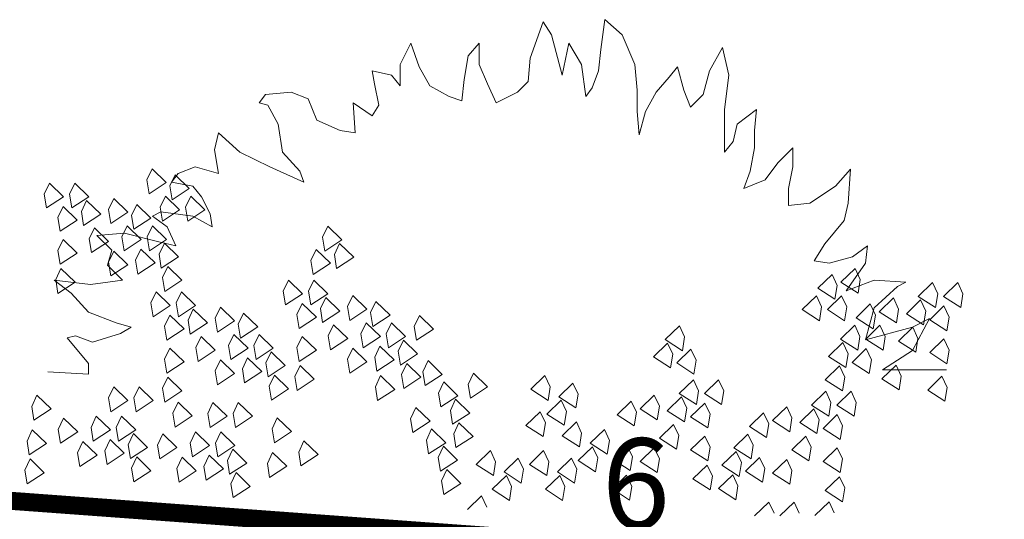
# Model space of a CAD drawing. Units: millimetres. Extents: x 165015 to 335285, y 42807 to 97644.
# Drawn here: x 165921 to 166031, y 44831 to 44887 of the extents above; entities that cross this region are included whole.
import ezdxf

# ---------------------------------------------------------------- set-up
doc = ezdxf.new("R2010")
doc.units = ezdxf.units.MM
doc.header["$LTSCALE"] = 0.03
for name, color, linetype, lineweight in [('Marco', 36, 'Continuous', 20), ('Texto 1', 9, 'Continuous', 0), ('Vegetación 1', 83, 'Continuous', 5)]:
    doc.layers.add(name, color=color, linetype=linetype, lineweight=lineweight)
doc.styles.get("Standard").update_dxf_attribs({"font": 'isocteur.ttf'})

msp = doc.modelspace()

# ---------------------------------------------------------------- linework, layer by layer
at = {"layer": 'Marco', "const_width": 2}
msp.add_lwpolyline([(165764.27, 44844.84), (166010.94, 44826.75), (166300.49, 44800.82), (166496.57, 44783.25), (166661.09, 44755.37), (166835.53, 44745.26), (167127, 44742.22), (167381.39, 44728.41), (167815.84, 44722.04), (168462.13, 44702.3), (168861.21, 44656.4), (169296.42, 44629.11)], dxfattribs=at)
at = {"layer": 'Vegetación 1'}
for p, q in [((165935.4, 44869.01), (165935.99, 44870.25)), ((165935.99, 44870.25), (165937.56, 44868.72)), ((165937.96, 44868.34), (165938.55, 44869.58)), ((165938.55, 44869.58), (165940.12, 44868.06)), ((165924.01, 44867.43), (165924.59, 44868.67)), ((165924.59, 44868.67), (165926.17, 44867.14)), ((165926.82, 44867.43), (165927.4, 44868.67)), ((165927.4, 44868.67), (165928.97, 44867.14)), ((165935.65, 44867.48), (165935.4, 44869.01)), ((165937.56, 44868.72), (165935.65, 44867.48)), ((165938.21, 44866.82), (165937.96, 44868.34)), ((165940.12, 44868.06), (165938.21, 44866.82)), ((165924.26, 44865.9), (165924.01, 44867.43)), ((165926.17, 44867.14), (165924.26, 44865.9)), ((165927.07, 44865.9), (165926.82, 44867.43)), ((165928.97, 44867.14), (165927.07, 44865.9)), ((165931.15, 44865.72), (165931.73, 44866.96)), ((165931.73, 44866.96), (165933.31, 44865.44)), ((165936.89, 44865.97), (165937.47, 44867.21)), ((165937.47, 44867.21), (165939.05, 44865.69)), ((165939.7, 44865.97), (165940.28, 44867.21)), ((165940.28, 44867.21), (165941.85, 44865.69)), ((165925.54, 44864.84), (165926.12, 44866.08)), ((165926.12, 44866.08), (165927.69, 44864.55)), ((165928.14, 44865.5), (165928.72, 44866.74)), ((165928.72, 44866.74), (165930.29, 44865.22)), ((165933.71, 44865.06), (165934.29, 44866.3)), ((165934.29, 44866.3), (165935.86, 44864.77)), ((165937.14, 44864.45), (165936.89, 44865.97)), ((165939.95, 44864.45), (165939.7, 44865.97)), ((165925.79, 44863.31), (165925.54, 44864.84)), ((165928.39, 44863.97), (165928.14, 44865.5)), ((165930.29, 44865.22), (165928.39, 44863.97)), ((165931.4, 44864.19), (165931.15, 44865.72)), ((165933.31, 44865.44), (165931.4, 44864.19)), ((165933.96, 44863.53), (165933.71, 44865.06)), ((165935.86, 44864.77), (165933.96, 44863.53)), ((165939.05, 44865.69), (165937.14, 44864.45)), ((165941.85, 44865.69), (165939.95, 44864.45)), ((165927.69, 44864.55), (165925.79, 44863.31)), ((165929, 44862.47), (165929.59, 44863.71)), ((165929.59, 44863.71), (165931.16, 44862.18)), ((165932.64, 44862.69), (165933.22, 44863.93)), ((165933.22, 44863.93), (165934.79, 44862.41)), ((165935.44, 44862.69), (165936.03, 44863.93)), ((165936.03, 44863.93), (165937.6, 44862.41)), ((165954.9, 44862.65), (165955.48, 44863.89)), ((165955.48, 44863.89), (165957.06, 44862.36)), ((165929.26, 44860.94), (165929, 44862.47)), ((165932.89, 44861.16), (165932.64, 44862.69)), ((165935.69, 44861.16), (165935.44, 44862.69)), ((165955.15, 44861.12), (165954.9, 44862.65)), ((165925.54, 44861.17), (165926.12, 44862.41)), ((165926.12, 44862.41), (165927.69, 44860.89)), ((165931.16, 44862.18), (165929.26, 44860.94)), ((165934.79, 44862.41), (165932.89, 44861.16)), ((165937.6, 44862.41), (165935.69, 44861.16)), ((165936.76, 44860.76), (165937.35, 44862)), ((165937.35, 44862), (165938.92, 44860.48)), ((165957.06, 44862.36), (165955.15, 44861.12)), ((165956.22, 44860.72), (165956.8, 44861.96)), ((165956.8, 44861.96), (165958.38, 44860.43)), ((165925.79, 44859.65), (165925.54, 44861.17)), ((165927.69, 44860.89), (165925.79, 44859.65)), ((165931.15, 44859.88), (165931.73, 44861.12)), ((165931.73, 44861.12), (165933.31, 44859.59)), ((165934.16, 44860.1), (165934.75, 44861.34)), ((165934.75, 44861.34), (165936.32, 44859.81)), ((165937.01, 44859.23), (165936.76, 44860.76)), ((165938.92, 44860.48), (165937.01, 44859.23)), ((165953.62, 44860.06), (165954.2, 44861.3)), ((165954.2, 44861.3), (165955.78, 44859.77)), ((165956.47, 44859.19), (165956.22, 44860.72)), ((165958.38, 44860.43), (165956.47, 44859.19)), ((165925.29, 44857.95), (165925.87, 44859.19)), ((165925.87, 44859.19), (165927.45, 44857.67)), ((165931.4, 44858.35), (165931.15, 44859.88)), ((165933.31, 44859.59), (165931.4, 44858.35)), ((165934.41, 44858.57), (165934.16, 44860.1)), ((165936.32, 44859.81), (165934.41, 44858.57)), ((165937.13, 44858.17), (165937.72, 44859.41)), ((165937.72, 44859.41), (165939.29, 44857.89)), ((165953.87, 44858.53), (165953.62, 44860.06)), ((165955.78, 44859.77), (165953.87, 44858.53)), ((166014.02, 44859.19), (166012.44, 44857.67)), ((166014.6, 44857.95), (166014.02, 44859.19)), ((165937.39, 44856.64), (165937.13, 44858.17)), ((166011.46, 44858.53), (166009.88, 44857.01)), ((166012.04, 44857.29), (166011.46, 44858.53)), ((165925.54, 44856.42), (165925.29, 44857.95)), ((165927.45, 44857.67), (165925.54, 44856.42)), ((165939.29, 44857.89), (165937.39, 44856.64)), ((165950.55, 44856.66), (165951.13, 44857.9)), ((165951.13, 44857.9), (165952.7, 44856.37)), ((165953.35, 44856.66), (165953.94, 44857.9)), ((165953.94, 44857.9), (165955.51, 44856.37)), ((166009.88, 44857.01), (166011.79, 44855.76)), ((166011.79, 44855.76), (166012.04, 44857.29)), ((166012.44, 44857.67), (166014.35, 44856.43)), ((166014.35, 44856.43), (166014.6, 44857.95)), ((166022.6, 44857.62), (166021.03, 44856.09)), ((166023.19, 44856.38), (166022.6, 44857.62)), ((166025.41, 44857.62), (166023.84, 44856.09)), ((166025.99, 44856.38), (166025.41, 44857.62)), ((165935.86, 44855.36), (165936.44, 44856.6)), ((165936.44, 44856.6), (165938.01, 44855.08)), ((165938.66, 44855.36), (165939.24, 44856.6)), ((165939.24, 44856.6), (165940.82, 44855.08)), ((165950.8, 44855.13), (165950.55, 44856.66)), ((165952.7, 44856.37), (165950.8, 44855.13)), ((165953.6, 44855.13), (165953.35, 44856.66)), ((165955.51, 44856.37), (165953.6, 44855.13)), ((165954.67, 44854.73), (165955.26, 44855.97)), ((165955.26, 44855.97), (165956.83, 44854.44)), ((165957.69, 44854.95), (165958.27, 44856.19)), ((165958.27, 44856.19), (165959.84, 44854.67)), ((166009.72, 44856.16), (166008.15, 44854.64)), ((166010.31, 44854.92), (166009.72, 44856.16)), ((166012.53, 44856.16), (166010.96, 44854.64)), ((166013.11, 44854.92), (166012.53, 44856.16)), ((166021.03, 44856.09), (166022.93, 44854.85)), ((166022.93, 44854.85), (166023.19, 44856.38)), ((166023.84, 44856.09), (166025.74, 44854.85)), ((166025.74, 44854.85), (166025.99, 44856.38)), ((165936.11, 44853.83), (165935.86, 44855.36)), ((165938.01, 44855.08), (165936.11, 44853.83)), ((165938.91, 44853.83), (165938.66, 44855.36)), ((165940.82, 44855.08), (165938.91, 44853.83)), ((165943, 44853.66), (165943.58, 44854.9)), ((165943.58, 44854.9), (165945.15, 44853.37)), ((165952.07, 44854.07), (165952.66, 44855.31)), ((165952.66, 44855.31), (165954.23, 44853.78)), ((165957.94, 44853.42), (165957.69, 44854.95)), ((165960.25, 44854.29), (165960.83, 44855.53)), ((165960.83, 44855.53), (165962.4, 44854)), ((166010.06, 44853.39), (166010.31, 44854.92)), ((166012.86, 44853.39), (166013.11, 44854.92)), ((166015.71, 44855.25), (166014.14, 44853.72)), ((166016.29, 44854.01), (166015.71, 44855.25)), ((166018.27, 44855.91), (166016.7, 44854.38)), ((166018.85, 44854.67), (166018.27, 44855.91)), ((166021.28, 44855.69), (166019.71, 44854.16)), ((166021.86, 44854.45), (166021.28, 44855.69)), ((166023.88, 44855.02), (166022.31, 44853.5)), ((166024.46, 44853.79), (166023.88, 44855.02)), ((165937.38, 44852.77), (165937.96, 44854.01)), ((165937.96, 44854.01), (165939.54, 44852.49)), ((165939.98, 44853.43), (165940.56, 44854.67)), ((165940.56, 44854.67), (165942.14, 44853.15)), ((165945.55, 44852.99), (165946.14, 44854.23)), ((165946.14, 44854.23), (165947.71, 44852.71)), ((165952.32, 44852.54), (165952.07, 44854.07)), ((165954.23, 44853.78), (165952.32, 44852.54)), ((165954.92, 44853.2), (165954.67, 44854.73)), ((165956.83, 44854.44), (165954.92, 44853.2)), ((165959.84, 44854.67), (165957.94, 44853.42)), ((165960.5, 44852.76), (165960.25, 44854.29)), ((165962.4, 44854), (165960.5, 44852.76)), ((165965.08, 44852.74), (165965.66, 44853.98)), ((165965.66, 44853.98), (165967.23, 44852.46)), ((166008.15, 44854.64), (166010.06, 44853.39)), ((166010.96, 44854.64), (166012.86, 44853.39)), ((166016.04, 44852.48), (166016.29, 44854.01)), ((166016.7, 44854.38), (166018.6, 44853.14)), ((166018.6, 44853.14), (166018.85, 44854.67)), ((166019.71, 44854.16), (166021.61, 44852.92)), ((166021.61, 44852.92), (166021.86, 44854.45)), ((166024.21, 44852.26), (166024.46, 44853.79)), ((165937.63, 44851.24), (165937.38, 44852.77)), ((165940.23, 44851.91), (165939.98, 44853.43)), ((165942.14, 44853.15), (165940.23, 44851.91)), ((165943.25, 44852.13), (165943, 44853.66)), ((165945.15, 44853.37), (165943.25, 44852.13)), ((165945.8, 44851.46), (165945.55, 44852.99)), ((165947.71, 44852.71), (165945.8, 44851.46)), ((165955.54, 44851.7), (165956.12, 44852.94)), ((165956.12, 44852.94), (165957.7, 44851.41)), ((165959.17, 44851.92), (165959.76, 44853.16)), ((165959.76, 44853.16), (165961.33, 44851.63)), ((165961.98, 44851.92), (165962.56, 44853.16)), ((165962.56, 44853.16), (165964.13, 44851.63)), ((165965.33, 44851.21), (165965.08, 44852.74)), ((165994.52, 44852.83), (165992.95, 44851.31)), ((165995.1, 44851.59), (165994.52, 44852.83)), ((166013.98, 44852.88), (166012.4, 44851.35)), ((166014.56, 44851.64), (166013.98, 44852.88)), ((166014.14, 44853.72), (166016.04, 44852.48)), ((166016.78, 44852.88), (166015.21, 44851.35)), ((166017.37, 44851.64), (166016.78, 44852.88)), ((166020.42, 44852.66), (166018.84, 44851.13)), ((166021, 44851.42), (166020.42, 44852.66)), ((166022.31, 44853.5), (166024.21, 44852.26)), ((165939.54, 44852.49), (165937.63, 44851.24)), ((165940.85, 44850.4), (165941.43, 44851.64)), ((165941.43, 44851.64), (165943, 44850.12)), ((165944.48, 44850.62), (165945.06, 44851.86)), ((165945.06, 44851.86), (165946.64, 44850.34)), ((165947.29, 44850.62), (165947.87, 44851.86)), ((165947.87, 44851.86), (165949.44, 44850.34)), ((165952.07, 44850.4), (165952.66, 44851.64)), ((165952.66, 44851.64), (165954.23, 44850.12)), ((165955.79, 44850.17), (165955.54, 44851.7)), ((165959.42, 44850.39), (165959.17, 44851.92)), ((165961.33, 44851.63), (165959.42, 44850.39)), ((165962.23, 44850.39), (165961.98, 44851.92)), ((165964.13, 44851.63), (165962.23, 44850.39)), ((165967.23, 44852.46), (165965.33, 44851.21)), ((165994.85, 44850.06), (165995.1, 44851.59)), ((166014.31, 44850.11), (166014.56, 44851.64)), ((166017.12, 44850.11), (166017.37, 44851.64)), ((165944.73, 44849.09), (165944.48, 44850.62)), ((165947.54, 44849.09), (165947.29, 44850.62)), ((165957.7, 44851.41), (165955.79, 44850.17)), ((165960.7, 44849.33), (165961.28, 44850.57)), ((165961.28, 44850.57), (165962.85, 44849.04)), ((165963.3, 44849.99), (165963.88, 44851.23)), ((165963.88, 44851.23), (165965.45, 44849.71)), ((165993.2, 44850.91), (165991.63, 44849.38)), ((165992.95, 44851.31), (165994.85, 44850.06)), ((165993.78, 44849.67), (165993.2, 44850.91)), ((166012.66, 44850.95), (166011.08, 44849.43)), ((166012.4, 44851.35), (166014.31, 44850.11)), ((166013.24, 44849.71), (166012.66, 44850.95)), ((166015.21, 44851.35), (166017.12, 44850.11)), ((166018.84, 44851.13), (166020.75, 44849.89)), ((166020.75, 44849.89), (166021, 44851.42)), ((166023.88, 44851.36), (166022.31, 44849.84)), ((166024.46, 44850.12), (166023.88, 44851.36)), ((165937.38, 44849.11), (165937.96, 44850.35)), ((165937.96, 44850.35), (165939.54, 44848.82)), ((165941.1, 44848.87), (165940.85, 44850.4)), ((165943, 44850.12), (165941.1, 44848.87)), ((165946.64, 44850.34), (165944.73, 44849.09)), ((165949.44, 44850.34), (165947.54, 44849.09)), ((165948.61, 44848.7), (165949.19, 44849.94)), ((165949.19, 44849.94), (165950.76, 44848.41)), ((165952.32, 44848.87), (165952.07, 44850.4)), ((165954.23, 44850.12), (165952.32, 44848.87)), ((165957.69, 44849.11), (165958.27, 44850.35)), ((165958.27, 44850.35), (165959.84, 44848.82)), ((165963.55, 44848.46), (165963.3, 44849.99)), ((165965.45, 44849.71), (165963.55, 44848.46)), ((165991.63, 44849.38), (165993.53, 44848.14)), ((165993.53, 44848.14), (165993.78, 44849.67)), ((165995.8, 44850.24), (165994.23, 44848.72)), ((165996.38, 44849), (165995.8, 44850.24)), ((166011.08, 44849.43), (166012.99, 44848.18)), ((166012.99, 44848.18), (166013.24, 44849.71)), ((166015.26, 44850.29), (166013.68, 44848.76)), ((166015.84, 44849.05), (166015.26, 44850.29)), ((166022.31, 44849.84), (166024.21, 44848.59)), ((166024.21, 44848.59), (166024.46, 44850.12)), ((165937.63, 44847.58), (165937.38, 44849.11)), ((165939.54, 44848.82), (165937.63, 44847.58)), ((165943, 44847.81), (165943.58, 44849.05)), ((165943.58, 44849.05), (165945.15, 44847.53)), ((165946.01, 44848.03), (165946.59, 44849.27)), ((165946.59, 44849.27), (165948.16, 44847.75)), ((165948.86, 44847.17), (165948.61, 44848.7)), ((165950.76, 44848.41), (165948.86, 44847.17)), ((165951.83, 44847.18), (165952.41, 44848.42)), ((165952.41, 44848.42), (165953.98, 44846.89)), ((165957.94, 44847.58), (165957.69, 44849.11)), ((165959.84, 44848.82), (165957.94, 44847.58)), ((165960.95, 44847.8), (165960.7, 44849.33)), ((165962.85, 44849.04), (165960.95, 44847.8)), ((165963.67, 44847.4), (165964.25, 44848.64)), ((165964.25, 44848.64), (165965.83, 44847.12)), ((165966.05, 44847.72), (165966.63, 44848.96)), ((165966.63, 44848.96), (165968.2, 44847.43)), ((165994.23, 44848.72), (165996.13, 44847.47)), ((165996.13, 44847.47), (165996.38, 44849)), ((166012.29, 44848.36), (166010.71, 44846.83)), ((166012.87, 44847.12), (166012.29, 44848.36)), ((166013.68, 44848.76), (166015.59, 44847.52)), ((166015.59, 44847.52), (166015.84, 44849.05)), ((166018.57, 44848.47), (166016.99, 44846.94)), ((166019.15, 44847.23), (166018.57, 44848.47)), ((165943.25, 44846.28), (165943, 44847.81)), ((165945.15, 44847.53), (165943.25, 44846.28)), ((165946.26, 44846.5), (165946.01, 44848.03)), ((165948.16, 44847.75), (165946.26, 44846.5)), ((165948.98, 44846.11), (165949.56, 44847.35)), ((165949.56, 44847.35), (165951.13, 44845.82)), ((165952.08, 44845.65), (165951.83, 44847.18)), ((165960.77, 44846.05), (165961.35, 44847.29)), ((165961.35, 44847.29), (165962.93, 44845.76)), ((165963.92, 44845.87), (165963.67, 44847.4)), ((165966.3, 44846.19), (165966.05, 44847.72)), ((165968.2, 44847.43), (165966.3, 44846.19)), ((165971.07, 44846.32), (165971.65, 44847.56)), ((165971.65, 44847.56), (165973.22, 44846.03)), ((165979.6, 44847.3), (165978.03, 44845.77)), ((165980.19, 44846.06), (165979.6, 44847.3)), ((166018.9, 44845.7), (166019.15, 44847.23)), ((166023.65, 44847.22), (166022.08, 44845.69)), ((166024.23, 44845.98), (166023.65, 44847.22)), ((165937.13, 44845.89), (165937.72, 44847.12)), ((165937.72, 44847.12), (165939.29, 44845.6)), ((165949.23, 44844.58), (165948.98, 44846.11)), ((165953.98, 44846.89), (165952.08, 44845.65)), ((165965.83, 44847.12), (165963.92, 44845.87)), ((165967.78, 44845.35), (165968.36, 44846.59)), ((165968.36, 44846.59), (165969.93, 44845.06)), ((165971.32, 44844.79), (165971.07, 44846.32)), ((165982.7, 44846.47), (165981.13, 44844.95)), ((165983.29, 44845.23), (165982.7, 44846.47)), ((165996.07, 44846.84), (165994.49, 44845.32)), ((165996.65, 44845.6), (165996.07, 44846.84)), ((165998.87, 44846.84), (165997.3, 44845.32)), ((165999.46, 44845.6), (165998.87, 44846.84)), ((166010.71, 44846.83), (166012.62, 44845.59)), ((166012.62, 44845.59), (166012.87, 44847.12)), ((166016.99, 44846.94), (166018.9, 44845.7)), ((165922.63, 44843.88), (165923.21, 44845.12)), ((165923.21, 44845.12), (165924.79, 44843.59)), ((165931.15, 44844.81), (165931.73, 44846.05)), ((165931.73, 44846.05), (165933.31, 44844.53)), ((165933.96, 44844.81), (165934.54, 44846.05)), ((165934.54, 44846.05), (165936.11, 44844.53)), ((165937.39, 44844.36), (165937.13, 44845.89)), ((165939.29, 44845.6), (165937.39, 44844.36)), ((165951.13, 44845.82), (165949.23, 44844.58)), ((165961.02, 44844.52), (165960.77, 44846.05)), ((165962.93, 44845.76), (165961.02, 44844.52)), ((165968.03, 44843.82), (165967.78, 44845.35)), ((165969.93, 44845.06), (165968.03, 44843.82)), ((165973.22, 44846.03), (165971.32, 44844.79)), ((165978.03, 44845.77), (165979.94, 44844.53)), ((165979.94, 44844.53), (165980.19, 44846.06)), ((165983.04, 44843.71), (165983.29, 44845.23)), ((165991.73, 44845.14), (165990.16, 44843.61)), ((165992.32, 44843.9), (165991.73, 44845.14)), ((165994.49, 44845.32), (165996.4, 44844.08)), ((165996.4, 44844.08), (165996.65, 44845.6)), ((165997.3, 44845.32), (165999.21, 44844.08)), ((165999.21, 44844.08), (165999.46, 44845.6)), ((166010.76, 44845.55), (166009.19, 44844.02)), ((166011.34, 44844.31), (166010.76, 44845.55)), ((166013.57, 44845.55), (166011.99, 44844.02)), ((166014.15, 44844.31), (166013.57, 44845.55)), ((166022.08, 44845.69), (166023.98, 44844.45)), ((166023.98, 44844.45), (166024.23, 44845.98)), ((165931.4, 44843.28), (165931.15, 44844.81)), ((165933.31, 44844.53), (165931.4, 44843.28)), ((165934.21, 44843.28), (165933.96, 44844.81)), ((165936.11, 44844.53), (165934.21, 44843.28)), ((165938.29, 44843.11), (165938.87, 44844.34)), ((165938.87, 44844.34), (165940.45, 44842.82)), ((165942.17, 44843.07), (165942.75, 44844.31)), ((165942.75, 44844.31), (165944.33, 44842.79)), ((165944.98, 44843.07), (165945.56, 44844.31)), ((165945.56, 44844.31), (165947.13, 44842.79)), ((165969.1, 44843.42), (165969.68, 44844.66)), ((165969.68, 44844.66), (165971.25, 44843.14)), ((165981.38, 44844.55), (165979.81, 44843.02)), ((165981.13, 44844.95), (165983.04, 44843.71)), ((165981.97, 44843.31), (165981.38, 44844.55)), ((165989.17, 44844.47), (165987.6, 44842.95)), ((165989.76, 44843.23), (165989.17, 44844.47)), ((165992.07, 44842.37), (165992.32, 44843.9)), ((165994.75, 44844.92), (165993.17, 44843.39)), ((165995.33, 44843.68), (165994.75, 44844.92)), ((165997.35, 44844.25), (165995.77, 44842.73)), ((165997.93, 44843.01), (165997.35, 44844.25)), ((166009.19, 44844.02), (166011.09, 44842.78)), ((166011.09, 44842.78), (166011.34, 44844.31)), ((166011.99, 44844.02), (166013.9, 44842.78)), ((166013.9, 44842.78), (166014.15, 44844.31)), ((165922.88, 44842.35), (165922.63, 44843.88)), ((165924.79, 44843.59), (165922.88, 44842.35)), ((165938.54, 44841.58), (165938.29, 44843.11)), ((165940.45, 44842.82), (165938.54, 44841.58)), ((165942.42, 44841.54), (165942.17, 44843.07)), ((165945.23, 44841.54), (165944.98, 44843.07)), ((165964.69, 44842.5), (165965.27, 44843.74)), ((165965.27, 44843.74), (165966.85, 44842.22)), ((165969.35, 44841.89), (165969.1, 44843.42)), ((165971.25, 44843.14), (165969.35, 44841.89)), ((165979.07, 44843.29), (165977.49, 44841.77)), ((165979.65, 44842.05), (165979.07, 44843.29)), ((165979.81, 44843.02), (165981.72, 44841.78)), ((165981.72, 44841.78), (165981.97, 44843.31)), ((165987.6, 44842.95), (165989.51, 44841.71)), ((165989.51, 44841.71), (165989.76, 44843.23)), ((165990.16, 44843.61), (165992.07, 44842.37)), ((165993.17, 44843.39), (165995.08, 44842.15)), ((165995.08, 44842.15), (165995.33, 44843.68)), ((165997.68, 44841.48), (165997.93, 44843.01)), ((166003.87, 44843.18), (166002.29, 44841.65)), ((166004.45, 44841.94), (166003.87, 44843.18)), ((166006.43, 44843.84), (166004.85, 44842.32)), ((166007.01, 44842.6), (166006.43, 44843.84)), ((166009.44, 44843.62), (166007.87, 44842.1)), ((166010.02, 44842.38), (166009.44, 44843.62)), ((166012.04, 44842.96), (166010.47, 44841.43)), ((166012.62, 44841.72), (166012.04, 44842.96)), ((165925.58, 44841.32), (165926.16, 44842.56)), ((165926.16, 44842.56), (165927.73, 44841.04)), ((165929.21, 44841.54), (165929.79, 44842.78)), ((165929.79, 44842.78), (165931.36, 44841.26)), ((165932.01, 44841.54), (165932.6, 44842.78)), ((165932.6, 44842.78), (165934.17, 44841.26)), ((165944.33, 44842.79), (165942.42, 44841.54)), ((165947.13, 44842.79), (165945.23, 44841.54)), ((165949.31, 44841.37), (165949.89, 44842.61)), ((165949.89, 44842.61), (165951.47, 44841.08)), ((165964.94, 44840.97), (165964.69, 44842.5)), ((165966.85, 44842.22), (165964.94, 44840.97)), ((165969.47, 44840.83), (165970.05, 44842.07)), ((165970.05, 44842.07), (165971.63, 44840.55)), ((165977.49, 44841.77), (165979.4, 44840.52)), ((165979.4, 44840.52), (165979.65, 44842.05)), ((165983.09, 44842.15), (165981.52, 44840.62)), ((165983.67, 44840.91), (165983.09, 44842.15)), ((165993.88, 44841.88), (165992.31, 44840.36)), ((165994.46, 44840.64), (165993.88, 44841.88)), ((165995.77, 44842.73), (165997.68, 44841.48)), ((166004.2, 44840.41), (166004.45, 44841.94)), ((166004.85, 44842.32), (166006.76, 44841.07)), ((166006.76, 44841.07), (166007.01, 44842.6)), ((166007.87, 44842.1), (166009.77, 44840.85)), ((166009.77, 44840.85), (166010.02, 44842.38)), ((166012.37, 44840.19), (166012.62, 44841.72)), ((165922.11, 44840.03), (165922.69, 44841.27)), ((165922.69, 44841.27), (165924.26, 44839.74)), ((165925.83, 44839.79), (165925.58, 44841.32)), ((165927.73, 44841.04), (165925.83, 44839.79)), ((165929.46, 44840.01), (165929.21, 44841.54)), ((165931.36, 44841.26), (165929.46, 44840.01)), ((165932.26, 44840.01), (165932.01, 44841.54)), ((165934.17, 44841.26), (165932.26, 44840.01)), ((165933.33, 44839.62), (165933.92, 44840.86)), ((165933.92, 44840.86), (165935.49, 44839.33)), ((165936.6, 44839.58), (165937.18, 44840.82)), ((165937.18, 44840.82), (165938.75, 44839.3)), ((165940.23, 44839.8), (165940.81, 44841.04)), ((165940.81, 44841.04), (165942.38, 44839.52)), ((165943.03, 44839.8), (165943.62, 44841.04)), ((165943.62, 44841.04), (165945.19, 44839.52)), ((165949.56, 44839.84), (165949.31, 44841.37)), ((165951.47, 44841.08), (165949.56, 44839.84)), ((165966.43, 44840.13), (165967.01, 44841.37)), ((165967.01, 44841.37), (165968.58, 44839.85)), ((165969.72, 44839.3), (165969.47, 44840.83)), ((165981.52, 44840.62), (165983.42, 44839.38)), ((165983.42, 44839.38), (165983.67, 44840.91)), ((165986.19, 44841.32), (165984.62, 44839.8)), ((165986.77, 44840.08), (165986.19, 44841.32)), ((165994.21, 44839.12), (165994.46, 44840.64)), ((166002.13, 44840.81), (166000.56, 44839.28)), ((166002.72, 44839.57), (166002.13, 44840.81)), ((166002.29, 44841.65), (166004.2, 44840.41)), ((166010.47, 44841.43), (166012.37, 44840.19)), ((165922.36, 44838.5), (165922.11, 44840.03)), ((165924.26, 44839.74), (165922.36, 44838.5)), ((165927.72, 44838.73), (165928.3, 44839.97)), ((165928.3, 44839.97), (165929.88, 44838.45)), ((165930.73, 44838.95), (165931.32, 44840.19)), ((165931.32, 44840.19), (165932.89, 44838.67)), ((165933.59, 44838.09), (165933.33, 44839.62)), ((165936.85, 44838.05), (165936.6, 44839.58)), ((165940.48, 44838.28), (165940.23, 44839.8)), ((165942.38, 44839.52), (165940.48, 44838.28)), ((165943.28, 44838.28), (165943.03, 44839.8)), ((165945.19, 44839.52), (165943.28, 44838.28)), ((165952.26, 44838.81), (165952.84, 44840.05)), ((165952.84, 44840.05), (165954.41, 44838.53)), ((165966.68, 44838.61), (165966.43, 44840.13)), ((165968.58, 44839.85), (165966.68, 44838.61)), ((165971.63, 44840.55), (165969.72, 44839.3)), ((165984.62, 44839.8), (165986.52, 44838.56)), ((165986.52, 44838.56), (165986.77, 44840.08)), ((165992.31, 44840.36), (165994.21, 44839.12)), ((165997.35, 44840.59), (165995.77, 44839.06)), ((165997.93, 44839.35), (165997.35, 44840.59)), ((166002.47, 44838.04), (166002.72, 44839.57)), ((166008.57, 44840.59), (166007, 44839.06)), ((166009.15, 44839.35), (166008.57, 44840.59)), ((165927.97, 44837.2), (165927.72, 44838.73)), ((165929.88, 44838.45), (165927.97, 44837.2)), ((165930.99, 44837.42), (165930.73, 44838.95)), ((165932.89, 44838.67), (165930.99, 44837.42)), ((165935.49, 44839.33), (165933.59, 44838.09)), ((165938.75, 44839.3), (165936.85, 44838.05)), ((165941.75, 44837.21), (165942.34, 44838.45)), ((165942.34, 44838.45), (165943.91, 44836.93)), ((165944.35, 44837.88), (165944.94, 44839.12)), ((165944.94, 44839.12), (165946.51, 44837.59)), ((165948.79, 44837.52), (165949.37, 44838.76)), ((165949.37, 44838.76), (165950.94, 44837.23)), ((165952.51, 44837.28), (165952.26, 44838.81)), ((165954.41, 44838.53), (165952.51, 44837.28)), ((165967.75, 44838.21), (165968.33, 44839.45)), ((165968.33, 44839.45), (165969.9, 44837.92)), ((165973.54, 44838.97), (165971.97, 44837.44)), ((165974.12, 44837.73), (165973.54, 44838.97)), ((165979.45, 44838.97), (165977.88, 44837.44)), ((165980.04, 44837.73), (165979.45, 44838.97)), ((165984.87, 44839.4), (165983.3, 44837.87)), ((165985.45, 44838.16), (165984.87, 44839.4)), ((165988.72, 44839.51), (165987.15, 44837.99)), ((165989.3, 44838.28), (165988.72, 44839.51)), ((165991.73, 44839.29), (165990.16, 44837.77)), ((165992.32, 44838.05), (165991.73, 44839.29)), ((165995.77, 44839.06), (165997.68, 44837.82)), ((165997.68, 44837.82), (165997.93, 44839.35)), ((166000.81, 44838.88), (165999.24, 44837.36)), ((166000.56, 44839.28), (166002.47, 44838.04)), ((166001.4, 44837.64), (166000.81, 44838.88)), ((166007, 44839.06), (166008.9, 44837.82)), ((166008.9, 44837.82), (166009.15, 44839.35)), ((166012.04, 44839.29), (166010.47, 44837.77)), ((166012.62, 44838.05), (166012.04, 44839.29)), ((165921.86, 44836.81), (165922.44, 44838.04)), ((165922.44, 44838.04), (165924.02, 44836.52)), ((165933.71, 44837.03), (165934.29, 44838.27)), ((165934.29, 44838.27), (165935.86, 44836.74)), ((165938.74, 44836.99), (165939.32, 44838.23)), ((165939.32, 44838.23), (165940.9, 44836.71)), ((165944.6, 44836.35), (165944.35, 44837.88)), ((165946.51, 44837.59), (165944.6, 44836.35)), ((165949.04, 44835.99), (165948.79, 44837.52)), ((165968, 44836.68), (165967.75, 44838.21)), ((165969.9, 44837.92), (165968, 44836.68)), ((165971.97, 44837.44), (165973.87, 44836.2)), ((165973.87, 44836.2), (165974.12, 44837.73)), ((165976.64, 44838.14), (165975.07, 44836.62)), ((165977.22, 44836.9), (165976.64, 44838.14)), ((165977.88, 44837.44), (165979.79, 44836.2)), ((165979.79, 44836.2), (165980.04, 44837.73)), ((165982.55, 44838.14), (165980.98, 44836.62)), ((165983.14, 44836.9), (165982.55, 44838.14)), ((165983.3, 44837.87), (165985.2, 44836.63)), ((165985.2, 44836.63), (165985.45, 44838.16)), ((165987.15, 44837.99), (165989.05, 44836.75)), ((165989.05, 44836.75), (165989.3, 44838.28)), ((165990.16, 44837.77), (165992.07, 44836.53)), ((165992.07, 44836.53), (165992.32, 44838.05)), ((165997.59, 44837.37), (165996.02, 44835.84)), ((165998.18, 44836.13), (165997.59, 44837.37)), ((165999.24, 44837.36), (166001.14, 44836.11)), ((166001.14, 44836.11), (166001.4, 44837.64)), ((166003.41, 44838.22), (166001.84, 44836.69)), ((166004, 44836.98), (166003.41, 44838.22)), ((166006.43, 44838), (166004.85, 44836.47)), ((166007.01, 44836.76), (166006.43, 44838)), ((166010.47, 44837.77), (166012.37, 44836.53)), ((166012.37, 44836.53), (166012.62, 44838.05)), ((165922.11, 44835.28), (165921.86, 44836.81)), ((165924.02, 44836.52), (165922.11, 44835.28)), ((165933.96, 44835.5), (165933.71, 44837.03)), ((165935.86, 44836.74), (165933.96, 44835.5)), ((165938.99, 44835.46), (165938.74, 44836.99)), ((165940.9, 44836.71), (165938.99, 44835.46)), ((165942, 44835.69), (165941.75, 44837.21)), ((165943.91, 44836.93), (165942, 44835.69)), ((165944.73, 44835.29), (165945.31, 44836.53)), ((165945.31, 44836.53), (165946.88, 44835)), ((165950.94, 44837.23), (165949.04, 44835.99)), ((165968.12, 44835.62), (165968.7, 44836.86)), ((165968.7, 44836.86), (165970.27, 44835.33)), ((165975.07, 44836.62), (165976.97, 44835.37)), ((165976.97, 44835.37), (165977.22, 44836.9)), ((165980.98, 44836.62), (165982.89, 44835.37)), ((165982.89, 44835.37), (165983.14, 44836.9)), ((166000.44, 44836.29), (165998.87, 44834.77)), ((166001.02, 44835.05), (166000.44, 44836.29)), ((166001.84, 44836.69), (166003.74, 44835.45)), ((166003.74, 44835.45), (166004, 44836.98)), ((166004.85, 44836.47), (166006.76, 44835.23)), ((166006.76, 44835.23), (166007.01, 44836.76)), ((165944.98, 44833.76), (165944.73, 44835.29)), ((165968.37, 44834.09), (165968.12, 44835.62)), ((165970.27, 44835.33), (165968.37, 44834.09)), ((165975.32, 44836.22), (165973.75, 44834.69)), ((165975.9, 44834.98), (165975.32, 44836.22)), ((165981.23, 44836.22), (165979.66, 44834.69)), ((165981.81, 44834.98), (165981.23, 44836.22)), ((165988.65, 44836.24), (165987.08, 44834.71)), ((165989.23, 44835), (165988.65, 44836.24)), ((165996.02, 44835.84), (165997.93, 44834.6)), ((165997.93, 44834.6), (165998.18, 44836.13)), ((166012.29, 44836.07), (166010.71, 44834.55)), ((166012.87, 44834.83), (166012.29, 44836.07)), ((165946.88, 44835), (165944.98, 44833.76)), ((165973.75, 44834.69), (165975.65, 44833.45)), ((165975.65, 44833.45), (165975.9, 44834.98)), ((165979.66, 44834.69), (165981.56, 44833.45)), ((165981.56, 44833.45), (165981.81, 44834.98)), ((165987.08, 44834.71), (165988.98, 44833.47)), ((165988.98, 44833.47), (165989.23, 44835)), ((165998.87, 44834.77), (166000.77, 44833.52)), ((166000.77, 44833.52), (166001.02, 44835.05)), ((166010.71, 44834.55), (166012.62, 44833.3)), ((166012.62, 44833.3), (166012.87, 44834.83)), ((165972.57, 44833.94), (165971, 44832.42)), ((165973.16, 44832.7), (165972.57, 44833.94)), ((166004.44, 44833.26), (166002.87, 44831.73)), ((166005.03, 44832.02), (166004.44, 44833.26)), ((166007.25, 44833.26), (166005.68, 44831.73)), ((166007.83, 44832.02), (166007.25, 44833.26)), ((166011.13, 44833.29), (166009.56, 44831.77)), ((166011.71, 44832.05), (166011.13, 44833.29))]:
    msp.add_line(p, q, dxfattribs=at)
msp.add_lwpolyline([(166024.18, 44847.93), (166017.06, 44847.93), (166020.38, 44850.07), (166022.28, 44853.62), (166020.38, 44852.67), (166015.17, 44851.25), (166016.12, 44854.81), (166018.72, 44857.18), (166019.67, 44857.65), (166016.12, 44857.89), (166013.04, 44856.7), (166015.17, 44859.78), (166015.41, 44861.68), (166013.75, 44860.49), (166011.14, 44859.78), (166009.48, 44860.02), (166010.67, 44861.92), (166012.8, 44864.52), (166013.27, 44866.42), (166013.51, 44870.21), (166011.85, 44868.31), (166009.01, 44866.42), (166006.64, 44866.18), (166006.64, 44868.07), (166007.12, 44870.45), (166007.12, 44872.58), (166005.45, 44870.92), (166004.03, 44869.02), (166001.66, 44868.07), (166002.37, 44869.97), (166002.85, 44872.58), (166002.85, 44874.48), (166003.09, 44876.84), (166000.95, 44875.19), (166000.48, 44873.29), (165999.53, 44872.1), (165999.53, 44873.76), (165999.53, 44876.84), (166000, 44880.63), (165999.29, 44883.72), (165997.87, 44881.11), (165997.16, 44878.5), (165995.74, 44877.08), (165995.03, 44878.98), (165994.32, 44881.58), (165993.37, 44880.4), (165991.95, 44878.74), (165990.76, 44876.6), (165990.05, 44874), (165989.82, 44876.6), (165989.82, 44878.98), (165989.58, 44881.82), (165988.15, 44885.13), (165986.26, 44886.8), (165985.79, 44883.48), (165985.55, 44881.11), (165984.84, 44879.22), (165984.13, 44878.27), (165983.65, 44881.82), (165982.23, 44884.19), (165981.52, 44880.63), (165980.34, 44885.13), (165979.39, 44886.56), (165977.97, 44882.53), (165977.73, 44879.92), (165976.55, 44878.74), (165974.18, 44877.55), (165973.23, 44879.69), (165972.28, 44881.82), (165972.28, 44884.19), (165971.09, 44882.77), (165970.62, 44880.16), (165970.38, 44877.79), (165968.96, 44878.27), (165966.83, 44879.45), (165965.64, 44881.58), (165964.7, 44884.19), (165963.51, 44881.82), (165963.51, 44879.45), (165962.56, 44880.63), (165960.43, 44881.11), (165960.67, 44879.69), (165961.14, 44877.32), (165960.43, 44876.13), (165958.3, 44877.55), (165958.53, 44874.24), (165956.88, 44874.48), (165954.27, 44875.66), (165953.32, 44878.03), (165951.43, 44878.74), (165948.58, 44878.5), (165947.87, 44877.55), (165948.82, 44877.32), (165950, 44875.19), (165950.48, 44872.1), (165952.38, 44869.97), (165952.85, 44868.78), (165949.06, 44870.45), (165945.74, 44872.1), (165943.37, 44874.24), (165942.9, 44872.34), (165943.37, 44869.73), (165940.76, 44870.45), (165938.87, 44869.73), (165938.16, 44868.78), (165940.53, 44868.31), (165941.47, 44867.13), (165942.42, 44865.23), (165942.66, 44863.81), (165940.53, 44864.99), (165936.97, 44865.47), (165936.02, 44864.99), (165937.68, 44863.81), (165938.63, 44861.68), (165936.73, 44862.15), (165932.94, 44863.1), (165929.87, 44862.86), (165931.52, 44861.2), (165931.05, 44859.54), (165932.71, 44857.89), (165929.15, 44857.41), (165925.12, 44857.89), (165927.02, 44856.46), (165928.92, 44854.33), (165932, 44853.15), (165933.66, 44852.67), (165932.47, 44851.96), (165929.39, 44851.01), (165927.49, 44851.72), (165926.55, 44851.49), (165928.92, 44848.64), (165928.92, 44847.46), (165924.41, 44847.7)], dxfattribs=at)

# ---------------------------------------------------------------- texts
at = {"layer": 'Texto 1', "insert": (165985.91, 44830.33), "char_height": 10, "attachment_point": 7}
msp.add_mtext_dynamic_manual_height_columns('6', width=25, gutter_width=12.5, heights=[0], dxfattribs=at).dxf.set("width", 44.9999)

doc.saveas('drawing.dxf')
